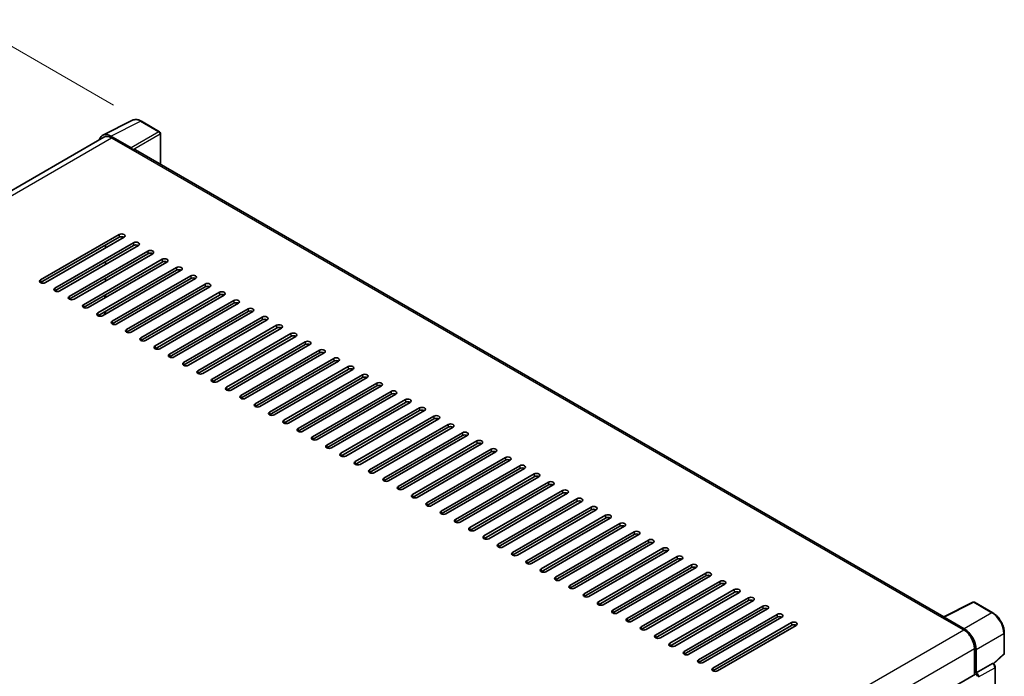
# Model space of a CAD drawing. Units: millimetres. Extents: x 15 to 11424, y 11 to 1416.
# Drawn here: x 869 to 1082, y 404 to 546 of the extents above; entities that cross this region are included whole.
import ezdxf

# ---------------------------------------------------------------- set-up
doc = ezdxf.new("R2010")
doc.units = ezdxf.units.MM
for name, color, linetype, lineweight in [('Dimension (ISO)', 7, 'Continuous', 18), ('Visible (ISO)', 7, 'Continuous', 35), ('Visible Narrow (ISO)', 7, 'Continuous', 25)]:
    doc.layers.add(name, color=color, linetype=linetype, lineweight=lineweight)
doc.styles.add('Note Text (TK)', font='MS PGothic.ttf')
doc.dimstyles.new('Default - Method 1b (TK)', dxfattribs={"dimscale": 4, "dimtxt": 2.5, "dimasz": 2.5, "dimexe": 1, "dimexo": 1.5, "dimgap": 1, "dimtad": 1, "dimtoh": 1, "dimrnd": 1e-08, "dimdsep": 46, "dimtxsty": 'Note Text (TK)', "dimcen": 0.09, "dimdle": 5, "dimclrd": 100, "dimclre": 100, "dimclrt": 7, "dimadec": 1, "dimazin": 1, "dimtfac": 1, "dimtmove": 0, "dimatfit": 3, "dimfxl": 1, "dimtolj": 1, "dimlwd": -1, "dimlwe": -1, "dimarcsym": 0})

# ---------------------------------------------------------------- blocks, each defined once
blk = doc.blocks.new('*D39')
at = {"layer": 'Defpoints', "color": 0}
for p in [(861.47, 543.73), (895.41, 524.14), (715.28, 418.94)]:
    blk.add_point(p, dxfattribs=at)
at = {"layer": 'Dimension (ISO)', "color": 100}
for p, q in [((889.43, 527.59), (857.49, 546.03)), ((690.19, 443.47), (852.84, 538.68)), ((709.3, 422.39), (677.57, 440.72))]:
    blk.add_line(p, q, dxfattribs=at)
for points in [[(852, 540.12), (853.68, 537.24), (861.47, 543.73)], [(689.34, 444.9), (691.03, 442.03), (681.56, 438.41)]]:
    blk.add_solid(points, dxfattribs=at)
at = {"layer": 'Dimension (ISO)', "color": 7, "insert": (758.15, 493.68), "char_height": 10, "attachment_point": 4, "rotation": 30.344, "style": 'Note Text (TK)'}
blk.add_mtext('\\A1;{\\Q-29.656;\\W0.819;\\H0.816x; \\fＭＳ Ｐゴシック|b0|i0;\\H10.0000;350}', dxfattribs=at)

msp = doc.modelspace()

# ---------------------------------------------------------------- linework, layer by layer
at = {"layer": 'Visible (ISO)'}
for p, q in [((887.0912, 521.1452), (893.491, 524.3413)), ((899.3541, 521.8619), (895.4127, 524.1374)), ((887.3378, 520.7202), (725.4327, 427.2443)), ((893.2169, 518.4055), (888.844, 520.9302)), ((888.9741, 520.5581), (893.6025, 517.886)), ((899.5359, 514.8293), (899.5359, 521.547)), ((893.4739, 517.9602), (893.4739, 517.9604)), ((1068.5447, 417.2519), (894.1479, 517.94)), ((873.6749, 489.9024), (890.6455, 499.7003)), ((890.6455, 499.1065), (873.6749, 489.3086)), ((891.674, 499.1065), (874.7034, 489.3086)), ((876.7605, 488.1209), (893.731, 497.9189)), ((893.731, 497.3251), (876.7605, 487.5271)), ((894.7596, 497.3251), (877.789, 487.5271)), ((887.6885, 496.8055), (887.6885, 497.3993)), ((879.846, 486.3395), (896.8166, 496.1375)), ((896.8166, 495.5436), (879.846, 485.7457)), ((897.8451, 495.5436), (880.8745, 485.7457)), ((882.9316, 484.558), (899.9021, 494.356)), ((899.9021, 493.7622), (882.9316, 483.9642)), ((900.9307, 493.7622), (883.9601, 483.9642)), ((887.6885, 493.2426), (887.6885, 493.8364)), ((886.0171, 482.7766), (902.9877, 492.5746)), ((902.9877, 491.9807), (886.0171, 482.1828)), ((904.0162, 491.9807), (887.0457, 482.1828)), ((889.1027, 480.9952), (906.0733, 490.7931)), ((887.6885, 489.6797), (887.6885, 490.2735)), ((906.0733, 490.1993), (889.1027, 480.4013)), ((907.1018, 490.1993), (890.1312, 480.4013)), ((892.1883, 479.2137), (909.1588, 489.0117)), ((887.5599, 486.0426), (887.5599, 486.6364)), ((887.6885, 486.1168), (887.6885, 486.7106)), ((909.1588, 488.4178), (892.1883, 478.6199)), ((910.1873, 488.4178), (893.2168, 478.6199)), ((895.2738, 477.4323), (912.2444, 487.2302)), ((912.2444, 486.6364), (895.2738, 476.8384)), ((913.2729, 486.6364), (896.3023, 476.8384)), ((898.3594, 475.6508), (915.3299, 485.4488)), ((915.3299, 484.855), (898.3594, 475.057)), ((916.3585, 484.855), (899.3879, 475.057)), ((887.5599, 482.4797), (887.5599, 483.0735)), ((887.5612, 482.4804), (887.5612, 483.0742)), ((887.6885, 482.5539), (887.6885, 483.1477)), ((901.4449, 473.8694), (918.4155, 483.6673)), ((918.4155, 483.0735), (901.4449, 473.2755)), ((919.444, 483.0735), (902.4734, 473.2755)), ((904.5305, 472.0879), (921.501, 481.8859)), ((921.501, 481.2921), (904.5305, 471.4941)), ((922.5296, 481.2921), (905.559, 471.4941)), ((907.616, 470.3065), (924.5866, 480.1044)), ((924.5866, 479.5106), (907.616, 469.7127)), ((925.6151, 479.5106), (908.6446, 469.7127)), ((910.7016, 468.525), (927.6722, 478.323)), ((927.6722, 477.7292), (910.7016, 467.9312)), ((928.7007, 477.7292), (911.7301, 467.9312)), ((913.7872, 466.7436), (930.7577, 476.5415)), ((930.7577, 475.9477), (913.7872, 466.1498)), ((931.7862, 475.9477), (914.8157, 466.1498)), ((916.8727, 464.9621), (933.8433, 474.7601)), ((933.8433, 474.1663), (916.8727, 464.3683)), ((934.8718, 474.1663), (917.9012, 464.3683)), ((919.9583, 463.1807), (936.9288, 472.9786)), ((936.9288, 472.3848), (919.9583, 462.5869)), ((937.9574, 472.3848), (920.9868, 462.5869)), ((923.0438, 461.3992), (940.0144, 471.1972)), ((940.0144, 470.6034), (923.0438, 460.8054)), ((941.0429, 470.6034), (924.0723, 460.8054)), ((926.1294, 459.6178), (943.0999, 469.4157)), ((943.0999, 468.8219), (926.1294, 459.024)), ((944.1285, 468.8219), (927.1579, 459.024)), ((929.2149, 457.8363), (946.1855, 467.6343)), ((946.1855, 467.0405), (929.2149, 457.2425)), ((947.214, 467.0405), (930.2435, 457.2425)), ((932.3005, 456.0549), (949.2711, 465.8529)), ((949.2711, 465.259), (932.3005, 455.4611)), ((950.2996, 465.259), (933.329, 455.4611)), ((935.3861, 454.2734), (952.3566, 464.0714)), ((952.3566, 463.4776), (935.3861, 453.6796)), ((953.3851, 463.4776), (936.4146, 453.6796)), ((938.4716, 452.492), (955.4422, 462.29)), ((955.4422, 461.6961), (938.4716, 451.8982)), ((956.4707, 461.6961), (939.5001, 451.8982)), ((941.5572, 450.7106), (958.5277, 460.5085)), ((958.5277, 459.9147), (941.5572, 450.1167)), ((959.5562, 459.9147), (942.5857, 450.1167)), ((944.6427, 448.9291), (961.6133, 458.7271)), ((961.6133, 458.1332), (944.6427, 448.3353)), ((962.6418, 458.1332), (945.6712, 448.3353)), ((947.7283, 447.1477), (964.6988, 456.9456)), ((964.6988, 456.3518), (947.7283, 446.5538)), ((965.7274, 456.3518), (948.7568, 446.5538)), ((950.8138, 445.3662), (967.7844, 455.1642)), ((967.7844, 454.5704), (950.8138, 444.7724)), ((968.8129, 454.5704), (951.8424, 444.7724)), ((953.8994, 443.5848), (970.87, 453.3827)), ((970.87, 452.7889), (953.8994, 442.9909)), ((971.8985, 452.7889), (954.9279, 442.9909)), ((956.985, 441.8033), (973.9555, 451.6013)), ((973.9555, 451.0075), (956.985, 441.2095)), ((974.984, 451.0075), (958.0135, 441.2095)), ((960.0705, 440.0219), (977.0411, 449.8198)), ((977.0411, 449.226), (960.0705, 439.4281)), ((978.0696, 449.226), (961.099, 439.4281)), ((963.1561, 438.2404), (980.1266, 448.0384)), ((980.1266, 447.4446), (963.1561, 437.6466)), ((981.1551, 447.4446), (964.1846, 437.6466)), ((966.2416, 436.459), (983.2122, 446.2569)), ((983.2122, 445.6631), (966.2416, 435.8652)), ((984.2407, 445.6631), (967.2701, 435.8652)), ((969.3272, 434.6775), (986.2977, 444.4755)), ((986.2977, 443.8817), (969.3272, 434.0837)), ((987.3263, 443.8817), (970.3557, 434.0837)), ((972.4127, 432.8961), (989.3833, 442.694)), ((989.3833, 442.1002), (972.4127, 432.3023)), ((990.4118, 442.1002), (973.4413, 432.3023)), ((975.4983, 431.1146), (992.4689, 440.9126)), ((992.4689, 440.3188), (975.4983, 430.5208)), ((993.4974, 440.3188), (976.5268, 430.5208)), ((978.5838, 429.3332), (995.5544, 439.1311)), ((995.5544, 438.5373), (978.5838, 428.7394)), ((996.5829, 438.5373), (979.6124, 428.7394)), ((981.6694, 427.5517), (998.64, 437.3497)), ((998.64, 436.7559), (981.6694, 426.9579)), ((999.6685, 436.7559), (982.6979, 426.9579)), ((984.755, 425.7703), (1001.7255, 435.5683)), ((1001.7255, 434.9744), (984.755, 425.1765)), ((1002.754, 434.9744), (985.7835, 425.1765)), ((987.8405, 423.9888), (1004.8111, 433.7868)), ((1004.8111, 433.193), (987.8405, 423.395)), ((1005.8396, 433.193), (988.869, 423.395)), ((990.9261, 422.2074), (1007.8966, 432.0054)), ((1007.8966, 431.4115), (990.9261, 421.6136)), ((1008.9252, 431.4115), (991.9546, 421.6136)), ((994.0116, 420.426), (1010.9822, 430.2239)), ((1010.9822, 429.6301), (994.0116, 419.8321)), ((1012.0107, 429.6301), (995.0402, 419.8321)), ((997.0972, 418.6445), (1014.0678, 428.4425)), ((1014.0678, 427.8486), (997.0972, 418.0507)), ((1015.0963, 427.8486), (998.1257, 418.0507)), ((1000.1827, 416.8631), (1017.1533, 426.661)), ((1017.1533, 426.0672), (1000.1827, 416.2692)), ((1018.1818, 426.0672), (1001.2113, 416.2692)), ((1003.2683, 415.0816), (1020.2389, 424.8796)), ((1020.2389, 424.2858), (1003.2683, 414.4878)), ((1021.2674, 424.2858), (1004.2968, 414.4878)), ((1006.3539, 413.3002), (1023.3244, 423.0981)), ((1023.3244, 422.5043), (1006.3539, 412.7063)), ((1024.3529, 422.5043), (1007.3824, 412.7063)), ((1009.4394, 411.5187), (1026.41, 421.3167)), ((1026.41, 420.7229), (1009.4394, 410.9249)), ((1027.4385, 420.7229), (1010.4679, 410.9249)), ((1012.525, 409.7373), (1029.4955, 419.5352)), ((1029.4955, 418.9414), (1012.525, 409.1435)), ((1030.5241, 418.9414), (1013.5535, 409.1435)), ((1068.4038, 417.1816), (1074.8036, 420.3777)), ((1079.0891, 418.0918), (1075.1478, 420.3673)), ((1015.6105, 407.9558), (1032.5811, 417.7538)), ((1032.5811, 417.16), (1015.6105, 407.362)), ((1033.6096, 417.16), (1016.6391, 407.362)), ((1068.1936, 417.0857), (1072.8219, 414.4136)), ((1068.3221, 417.0117), (1068.3221, 417.0115)), ((1072.952, 414.6353), (1068.5791, 417.1601)), ((1018.6961, 406.1744), (1035.6667, 415.9723)), ((1035.6667, 415.3785), (1018.6961, 405.5806)), ((1036.6952, 415.3785), (1019.7246, 405.5806)), ((1081.5837, 409.3683), (1081.5837, 413.7711)), ((1075.1361, 410.4053), (1075.1361, 404.7386)), ((1075.5218, 405.1352), (1075.5218, 410.1844)), ((1079.2861, 407.0826), (1081.4671, 409.1015)), ((1075.5218, 405.1352), (1079.0045, 407.146)), ((1079.1777, 407.1588), (1079.1713, 407.1625)), ((1079.6165, 319.992), (1079.6165, 406.3988)), ((912.6833, 310.9465), (1075.3399, 404.8563)), ((1075.5221, 405.135), (1075.5218, 405.1352))]:
    msp.add_line(p, q, dxfattribs=at)
for centre, start, end in [((899.1722, 521.547), 0, 60), ((1074.966, 420.0524), 60, 116.538708), ((1081.2201, 409.3683), 312.789481, 0)]:
    msp.add_arc(centre, 0.3636, start, end, dxfattribs=at)
for centre, major_axis, ratio, start_param, end_param in [((888.8471, 517.9575), (-1.8204, 3.153), 0.5766475, 5.49839613, 6.80992005), ((888.9741, 517.886), (-1.6364, 2.8343), 0.57735027, 5.49778714, 6.28318531), ((893.2166, 518.1085), (0.1818, -0.3149), 0.5780539, 0.78600715, 2.3555855), ((893.6025, 516.9952), (0.5455, 0.9448), 0.57735027, 0, 0.78539816), ((891.1597, 499.4034), (0.7273, 0), 0.57735027, 5.49778716, 8.63937978), ((891.1597, 498.8096), (-0.7273, 0), 0.57735027, 3.92699082, 5.49778713), ((894.2453, 497.622), (0.7273, 0), 0.57735027, 5.49778716, 8.63937978), ((894.2453, 497.0282), (-0.7273, 0), 0.57735027, 3.92699082, 5.49778713), ((897.3309, 495.8405), (0.7273, 0), 0.57735027, 5.49778716, 8.63937978), ((897.3309, 495.2467), (-0.7273, 0), 0.57735027, 3.92699082, 5.49778713), ((900.4164, 494.0591), (0.7273, 0), 0.57735027, 5.49778716, 8.63937978), ((900.4164, 493.4653), (-0.7273, 0), 0.57735027, 3.92699082, 5.49778713), ((903.502, 492.2777), (0.7273, 0), 0.57735027, 5.49778716, 8.63937978), ((903.502, 491.6838), (-0.7273, 0), 0.57735027, 3.92699082, 5.49778713), ((906.5875, 490.4962), (0.7273, 0), 0.57735027, 5.49778716, 8.63937978), ((874.1892, 489.6055), (-0.7273, 0), 0.57735027, 5.49778716, 8.63937978), ((906.5875, 489.9024), (-0.7273, 0), 0.57735027, 3.92699082, 5.49778713), ((909.6731, 488.7148), (0.7273, 0), 0.57735027, 5.49778716, 8.63937978), ((877.2747, 487.824), (-0.7273, 0), 0.57735027, 5.49778716, 8.63937978), ((909.6731, 488.1209), (-0.7273, 0), 0.57735027, 3.92699082, 5.49778713), ((912.7586, 486.9333), (0.7273, 0), 0.57735027, 5.49778716, 8.63937978), ((912.7586, 486.3395), (-0.7273, 0), 0.57735027, 3.92699082, 5.49778713), ((880.3603, 486.0426), (-0.7273, 0), 0.57735027, 5.49778716, 8.63937978), ((883.4458, 484.2611), (-0.7273, 0), 0.57735027, 5.49778716, 8.63937978), ((915.8442, 485.1519), (0.7273, 0), 0.57735027, 5.49778716, 8.63937978), ((915.8442, 484.558), (-0.7273, 0), 0.57735027, 3.92699082, 5.49778713), ((886.5314, 482.4797), (-0.7273, 0), 0.57735027, 5.49778716, 8.63937978), ((918.9297, 483.3704), (0.7273, 0), 0.57735027, 5.49778716, 8.63937978), ((918.9297, 482.7766), (-0.7273, 0), 0.57735027, 3.92699082, 5.49778713), ((889.617, 480.6982), (-0.7273, 0), 0.57735027, 5.49778716, 8.63937978), ((922.0153, 481.589), (0.7273, 0), 0.57735027, 5.49778716, 8.63937978), ((922.0153, 480.9952), (-0.7273, 0), 0.57735027, 3.92699082, 5.49778713), ((925.1009, 479.8075), (0.7273, 0), 0.57735027, 5.49778716, 8.63937978), ((892.7025, 478.9168), (-0.7273, 0), 0.57735027, 5.49778716, 8.63937978), ((925.1009, 479.2137), (-0.7273, 0), 0.57735027, 3.92699082, 5.49778713), ((928.1864, 478.0261), (0.7273, 0), 0.57735027, 5.49778716, 8.63937978), ((895.7881, 477.1354), (-0.7273, 0), 0.57735027, 5.49778716, 8.63937978), ((928.1864, 477.4323), (-0.7273, 0), 0.57735027, 3.92699082, 5.49778713), ((931.272, 476.2446), (0.7273, 0), 0.57735027, 5.49778716, 8.63937978), ((931.272, 475.6508), (-0.7273, 0), 0.57735027, 3.92699082, 5.49778713), ((898.8736, 475.3539), (-0.7273, 0), 0.57735027, 5.49778716, 8.63937978), ((901.9592, 473.5725), (-0.7273, 0), 0.57735027, 5.49778716, 8.63937978), ((934.3575, 474.4632), (0.7273, 0), 0.57735027, 5.49778716, 8.63937978), ((934.3575, 473.8694), (-0.7273, 0), 0.57735027, 3.92699082, 5.49778713), ((905.0447, 471.791), (-0.7273, 0), 0.57735027, 5.49778716, 8.63937978), ((937.4431, 472.6817), (0.7273, 0), 0.57735027, 5.49778716, 8.63937978), ((937.4431, 472.0879), (-0.7273, 0), 0.57735027, 3.92699082, 5.49778713), ((908.1303, 470.0096), (-0.7273, 0), 0.57735027, 5.49778716, 8.63937978), ((940.5286, 470.9003), (0.7273, 0), 0.57735027, 5.49778716, 8.63937978), ((940.5286, 470.3065), (-0.7273, 0), 0.57735027, 3.92699082, 5.49778713), ((943.6142, 469.1188), (0.7273, 0), 0.57735027, 5.49778716, 8.63937978), ((911.2159, 468.2281), (-0.7273, 0), 0.57735027, 5.49778716, 8.63937978), ((943.6142, 468.525), (-0.7273, 0), 0.57735027, 3.92699082, 5.49778713), ((946.6998, 467.3374), (0.7273, 0), 0.57735027, 5.49778716, 8.63937978), ((914.3014, 466.4467), (-0.7273, 0), 0.57735027, 5.49778716, 8.63937978), ((946.6998, 466.7436), (-0.7273, 0), 0.57735027, 3.92699082, 5.49778713), ((949.7853, 465.5559), (0.7273, 0), 0.57735027, 5.49778716, 8.63937978), ((949.7853, 464.9621), (-0.7273, 0), 0.57735027, 3.92699082, 5.49778713), ((917.387, 464.6652), (-0.7273, 0), 0.57735027, 5.49778716, 8.63937978), ((920.4725, 462.8838), (-0.7273, 0), 0.57735027, 5.49778716, 8.63937978), ((952.8709, 463.7745), (0.7273, 0), 0.57735027, 5.49778716, 8.63937978), ((952.8709, 463.1807), (-0.7273, 0), 0.57735027, 3.92699082, 5.49778713), ((923.5581, 461.1023), (-0.7273, 0), 0.57735027, 5.49778716, 8.63937978), ((955.9564, 461.9931), (0.7273, 0), 0.57735027, 5.49778716, 8.63937978), ((955.9564, 461.3992), (-0.7273, 0), 0.57735027, 3.92699082, 5.49778713), ((926.6436, 459.3209), (-0.7273, 0), 0.57735027, 5.49778716, 8.63937978), ((959.042, 460.2116), (0.7273, 0), 0.57735027, 5.49778716, 8.63937978), ((959.042, 459.6178), (-0.7273, 0), 0.57735027, 3.92699082, 5.49778713), ((962.1275, 458.4302), (0.7273, 0), 0.57735027, 5.49778716, 8.63937978), ((929.7292, 457.5394), (-0.7273, 0), 0.57735027, 5.49778716, 8.63937978), ((962.1275, 457.8363), (-0.7273, 0), 0.57735027, 3.92699082, 5.49778713), ((965.2131, 456.6487), (0.7273, 0), 0.57735027, 5.49778716, 8.63937978), ((932.8148, 455.758), (-0.7273, 0), 0.57735027, 5.49778716, 8.63937978), ((965.2131, 456.0549), (-0.7273, 0), 0.57735027, 3.92699082, 5.49778713), ((968.2987, 454.8673), (0.7273, 0), 0.57735027, 5.49778715, 8.63937978), ((968.2987, 454.2734), (-0.7273, 0), 0.57735027, 3.92699082, 5.49778713), ((935.9003, 453.9765), (-0.7273, 0), 0.57735027, 5.49778716, 8.63937978), ((938.9859, 452.1951), (-0.7273, 0), 0.57735027, 5.49778716, 8.63937978), ((971.3842, 453.0858), (0.7273, 0), 0.57735027, 5.49778716, 8.63937978), ((971.3842, 452.492), (-0.7273, 0), 0.57735027, 3.92699082, 5.49778713), ((942.0714, 450.4136), (-0.7273, 0), 0.57735027, 5.49778716, 8.63937978), ((974.4698, 451.3044), (0.7273, 0), 0.57735027, 5.49778716, 8.63937978), ((974.4698, 450.7106), (-0.7273, 0), 0.57735027, 3.92699082, 5.49778713), ((945.157, 448.6322), (-0.7273, 0), 0.57735027, 5.49778716, 8.63937978), ((977.5553, 449.5229), (0.7273, 0), 0.57735027, 5.49778716, 8.63937978), ((977.5553, 448.9291), (-0.7273, 0), 0.57735027, 3.92699082, 5.49778713), ((948.2425, 446.8508), (-0.7273, 0), 0.57735027, 5.49778716, 8.63937978), ((980.6409, 447.7415), (0.7273, 0), 0.57735027, 5.49778716, 8.63937978), ((980.6409, 447.1477), (-0.7273, 0), 0.57735027, 3.92699082, 5.49778713), ((983.7264, 445.96), (0.7273, 0), 0.57735027, 5.49778716, 8.63937978), ((951.3281, 445.0693), (-0.7273, 0), 0.57735027, 5.49778716, 8.63937978), ((983.7264, 445.3662), (-0.7273, 0), 0.57735027, 3.92699082, 5.49778713), ((986.812, 444.1786), (0.7273, 0), 0.57735027, 5.49778716, 8.63937978), ((986.812, 443.5848), (-0.7273, 0), 0.57735027, 3.92699082, 5.49778713), ((954.4137, 443.2879), (-0.7273, 0), 0.57735027, 5.49778716, 8.63937978), ((989.8976, 442.3971), (0.7273, 0), 0.57735027, 5.49778716, 8.63937978), ((989.8976, 441.8033), (-0.7273, 0), 0.57735027, 3.92699082, 5.49778713), ((957.4992, 441.5064), (-0.7273, 0), 0.57735027, 5.49778716, 8.63937978), ((960.5848, 439.725), (-0.7273, 0), 0.57735027, 5.49778716, 8.63937978), ((992.9831, 440.6157), (0.7273, 0), 0.57735027, 5.49778716, 8.63937978), ((992.9831, 440.0219), (-0.7273, 0), 0.57735027, 3.92699082, 5.49778713), ((963.6703, 437.9435), (-0.7273, 0), 0.57735027, 5.49778716, 8.63937978), ((996.0687, 438.8342), (0.7273, 0), 0.57735027, 5.49778716, 8.63937978), ((996.0687, 438.2404), (-0.7273, 0), 0.57735027, 3.92699082, 5.49778713), ((966.7559, 436.1621), (-0.7273, 0), 0.57735027, 5.49778716, 8.63937978), ((999.1542, 437.0528), (0.7273, 0), 0.57735027, 5.49778716, 8.63937978), ((999.1542, 436.459), (-0.7273, 0), 0.57735027, 3.92699082, 5.49778713), ((1002.2398, 435.2713), (0.7273, 0), 0.57735027, 5.49778716, 8.63937978), ((969.8414, 434.3806), (-0.7273, 0), 0.57735027, 5.49778716, 8.63937978), ((1002.2398, 434.6775), (-0.7273, 0), 0.57735027, 3.92699082, 5.49778713), ((1005.3253, 433.4899), (0.7273, 0), 0.57735027, 5.49778716, 8.63937978), ((1005.3253, 432.8961), (-0.7273, 0), 0.57735027, 3.92699082, 5.49778713), ((972.927, 432.5992), (-0.7273, 0), 0.57735027, 5.49778716, 8.63937978), ((1008.4109, 431.7085), (0.7273, 0), 0.57735027, 5.49778716, 8.63937978), ((1008.4109, 431.1146), (-0.7273, 0), 0.57735027, 3.92699082, 5.49778713), ((976.0126, 430.8177), (-0.7273, 0), 0.57735027, 5.49778716, 8.63937978), ((979.0981, 429.0363), (-0.7273, 0), 0.57735027, 5.49778716, 8.63937978), ((1011.4965, 429.927), (0.7273, 0), 0.57735027, 5.49778716, 8.63937978), ((1011.4965, 429.3332), (-0.7273, 0), 0.57735027, 3.92699082, 5.49778713), ((982.1837, 427.2548), (-0.7273, 0), 0.57735027, 5.49778716, 8.63937978), ((1014.582, 428.1456), (0.7273, 0), 0.57735027, 5.49778716, 8.63937978), ((1014.582, 427.5517), (-0.7273, 0), 0.57735027, 3.92699082, 5.49778713), ((985.2692, 425.4734), (-0.7273, 0), 0.57735027, 5.49778716, 8.63937978), ((1017.6676, 426.3641), (0.7273, 0), 0.57735027, 5.49778716, 8.63937978), ((1017.6676, 425.7703), (-0.7273, 0), 0.57735027, 3.92699082, 5.49778713), ((1020.7531, 424.5827), (0.7273, 0), 0.57735027, 5.49778716, 8.63937978), ((988.3548, 423.6919), (-0.7273, 0), 0.57735027, 5.49778716, 8.63937978), ((1020.7531, 423.9888), (-0.7273, 0), 0.57735027, 3.92699082, 5.49778713), ((1023.8387, 422.8012), (0.7273, 0), 0.57735027, 5.49778716, 8.63937978), ((991.4403, 421.9105), (-0.7273, 0), 0.57735027, 5.49778716, 8.63937978), ((1023.8387, 422.2074), (-0.7273, 0), 0.57735027, 3.92699082, 5.49778713), ((1026.9242, 421.0198), (0.7273, 0), 0.57735027, 5.49778716, 8.63937978), ((1026.9242, 420.426), (-0.7273, 0), 0.57735027, 3.92699082, 5.49778713), ((994.5259, 420.129), (-0.7273, 0), 0.57735027, 5.49778716, 8.63937978), ((997.6114, 418.3476), (-0.7273, 0), 0.57735027, 5.49778716, 8.63937978), ((1030.0098, 419.2383), (0.7273, 0), 0.57735027, 5.49778716, 8.63937978), ((1030.0098, 418.6445), (-0.7273, 0), 0.57735027, 3.92699082, 5.49778713), ((1000.697, 416.5662), (-0.7273, 0), 0.57735027, 5.49778716, 8.63937978), ((1033.0954, 417.4569), (0.7273, 0), 0.57735027, 5.49778716, 8.63937978), ((1033.0954, 416.8631), (-0.7273, 0), 0.57735027, 3.92699082, 5.49778713), ((1068.1936, 416.195), (0.5455, 0.9448), 0.57735027, 0.53865784, 0.78539816), ((1068.5794, 416.8628), (-0.182, 0.3153), 0.5766475, 5.49839613, 7.06797448), ((1003.7826, 414.7847), (-0.7273, 0), 0.57735027, 5.49778716, 8.63937978), ((1036.1809, 415.6754), (0.7273, 0), 0.57735027, 5.49778716, 8.63937978), ((1036.1809, 415.0816), (-0.7273, 0), 0.57735027, 3.92699082, 5.49778713), ((1072.8219, 411.7414), (1.6364, -2.8343), 0.57735027, 0.78539816, 2.35619449), ((1072.9489, 411.6663), (1.8182, -3.1492), 0.5780539, 0.78600715, 2.3555855), ((1006.8681, 413.0033), (-0.7273, 0), 0.57735027, 5.49778716, 8.63937978), ((1009.9537, 411.2218), (-0.7273, 0), 0.57735027, 5.49778716, 8.63937978), ((1013.0392, 409.4404), (-0.7273, 0), 0.57735027, 5.49778716, 8.63937978), ((1016.1248, 407.6589), (-0.7273, 0), 0.57735027, 5.49778716, 8.63937978), ((1019.2103, 405.8775), (-0.7273, 0), 0.57735027, 5.49778716, 8.63937978), ((1078.9959, 406.8439), (-0.1726, -0.3202), 0.55686057, 3.12531633, 3.87580791), ((1075.5218, 404.5414), (-0.1818, 0.3149), 0.57735027, 3.92699082, 6.28318531), ((1075.5214, 404.5412), (0.3636, -0.6298), 0.5780539, 0.78600715, 2.3555855)]:
    msp.add_ellipse(centre, major_axis=major_axis, ratio=ratio, start_param=start_param, end_param=end_param, dxfattribs=at)
for points, knots in [([(895.4127, 524.1374), (895.2833, 524.2122), (895.1524, 524.2766), (894.8892, 524.3826), (894.757, 524.4242), (894.493, 524.4823), (894.3612, 524.4987), (894.101, 524.5038), (893.9726, 524.4923), (893.7239, 524.4393), (893.6037, 524.3977), (893.491, 524.3413)], [-0.784789176, -0.784789176, -0.784789176, -0.784789176, -0.634804167, -0.634804167, -0.484819157, -0.484819157, -0.334834148, -0.334834148, -0.184849139, -0.184849139, -0.03486413, -0.03486413, -0.03486413, -0.03486413]), ([(1081.5837, 413.7711), (1081.5837, 413.9275), (1081.5731, 414.088), (1081.5316, 414.4145), (1081.5008, 414.5804), (1081.42, 414.9144), (1081.37, 415.0825), (1081.2523, 415.4173), (1081.1845, 415.584), (1081.0328, 415.9127), (1080.9489, 416.0747), (1080.7667, 416.3903), (1080.6684, 416.5439), (1080.4596, 416.8397), (1080.349, 416.9817), (1080.118, 417.2511), (1079.9974, 417.3784), (1079.7486, 417.6153), (1079.6203, 417.725), (1079.3583, 417.9242), (1079.2246, 418.0136), (1079.0891, 418.0918)], [-0.78478918, -0.78478918, -0.78478918, -0.78478918, -0.62783134, -0.62783134, -0.47087351, -0.47087351, -0.31391567, -0.31391567, -0.15695784, -0.15695784, 0, 0, 0.15695784, 0.15695784, 0.31391567, 0.31391567, 0.47087351, 0.47087351, 0.62783134, 0.62783134, 0.78478918, 0.78478918, 0.78478918, 0.78478918]), ([(1079.6165, 406.3988), (1079.6165, 406.4628), (1079.608, 406.5242), (1079.5794, 406.6424), (1079.5591, 406.6994), (1079.5088, 406.8085), (1079.4786, 406.8607), (1079.4093, 406.9589), (1079.3701, 407.0049), (1079.282, 407.0888), (1079.2331, 407.1268), (1079.1777, 407.1588)], [-0.78478918, -0.78478918, -0.78478918, -0.78478918, -0.47087351, -0.47087351, -0.15695784, -0.15695784, 0.15695784, 0.15695784, 0.47087351, 0.47087351, 0.78478918, 0.78478918, 0.78478918, 0.78478918])]:
    msp.add_open_spline(points, degree=3, knots=knots, dxfattribs=at)
at = {"layer": 'Visible Narrow (ISO)'}
for p, q in [((888.844, 520.9302), (895.2399, 524.1244)), ((895.2399, 524.1244), (899.1812, 521.8489)), ((726.3928, 426.6918), (888.9741, 520.5581)), ((899.1812, 521.8489), (893.2169, 518.4055)), ((893.4739, 517.9604), (899.4382, 521.4038)), ((899.4382, 521.4038), (899.4382, 514.8857)), ((893.6025, 517.886), (1068.1936, 417.0857)), ((890.6455, 499.7003), (890.6455, 499.1065)), ((893.731, 497.9189), (893.731, 497.3251)), ((896.8166, 496.1375), (896.8166, 495.5436)), ((899.9021, 494.356), (899.9021, 493.7622)), ((902.9877, 492.5746), (902.9877, 491.9807)), ((906.0733, 490.7931), (906.0733, 490.1993)), ((873.6749, 489.9024), (873.6749, 489.3086)), ((909.1588, 489.0117), (909.1588, 488.4178)), ((876.7605, 488.1209), (876.7605, 487.5271)), ((912.2444, 487.2302), (912.2444, 486.6364)), ((879.846, 486.3395), (879.846, 485.7457)), ((882.9316, 484.558), (882.9316, 483.9642)), ((915.3299, 485.4488), (915.3299, 484.855)), ((886.0171, 482.7766), (886.0171, 482.1828)), ((918.4155, 483.6673), (918.4155, 483.0735)), ((889.1027, 480.9952), (889.1027, 480.4013)), ((921.501, 481.8859), (921.501, 481.2921)), ((924.5866, 480.1044), (924.5866, 479.5106)), ((892.1883, 479.2137), (892.1883, 478.6199)), ((927.6722, 478.323), (927.6722, 477.7292)), ((895.2738, 477.4323), (895.2738, 476.8384)), ((930.7577, 476.5415), (930.7577, 475.9477)), ((898.3594, 475.6508), (898.3594, 475.057)), ((901.4449, 473.8694), (901.4449, 473.2755)), ((933.8433, 474.7601), (933.8433, 474.1663)), ((904.5305, 472.0879), (904.5305, 471.4941)), ((936.9288, 472.9786), (936.9288, 472.3848)), ((907.616, 470.3065), (907.616, 469.7127)), ((940.0144, 471.1972), (940.0144, 470.6034)), ((910.7016, 468.525), (910.7016, 467.9312)), ((943.0999, 469.4157), (943.0999, 468.8219)), ((946.1855, 467.6343), (946.1855, 467.0405)), ((913.7872, 466.7436), (913.7872, 466.1498)), ((949.2711, 465.8529), (949.2711, 465.259)), ((916.8727, 464.9621), (916.8727, 464.3683)), ((919.9583, 463.1807), (919.9583, 462.5869)), ((952.3566, 464.0714), (952.3566, 463.4776)), ((923.0438, 461.3992), (923.0438, 460.8054)), ((955.4422, 462.29), (955.4422, 461.6961)), ((926.1294, 459.6178), (926.1294, 459.024)), ((958.5277, 460.5085), (958.5277, 459.9147)), ((929.2149, 457.8363), (929.2149, 457.2425)), ((961.6133, 458.7271), (961.6133, 458.1332)), ((964.6988, 456.9456), (964.6988, 456.3518)), ((932.3005, 456.0549), (932.3005, 455.4611)), ((967.7844, 455.1642), (967.7844, 454.5704)), ((935.3861, 454.2734), (935.3861, 453.6796)), ((938.4716, 452.492), (938.4716, 451.8982)), ((970.87, 453.3827), (970.87, 452.7889)), ((941.5572, 450.7106), (941.5572, 450.1167)), ((973.9555, 451.6013), (973.9555, 451.0075)), ((944.6427, 448.9291), (944.6427, 448.3353)), ((977.0411, 449.8198), (977.0411, 449.226)), ((947.7283, 447.1477), (947.7283, 446.5538)), ((980.1266, 448.0384), (980.1266, 447.4446)), ((983.2122, 446.2569), (983.2122, 445.6631)), ((950.8138, 445.3662), (950.8138, 444.7724)), ((986.2977, 444.4755), (986.2977, 443.8817)), ((953.8994, 443.5848), (953.8994, 442.9909)), ((989.3833, 442.694), (989.3833, 442.1002)), ((956.985, 441.8033), (956.985, 441.2095)), ((960.0705, 440.0219), (960.0705, 439.4281)), ((992.4689, 440.9126), (992.4689, 440.3188)), ((963.1561, 438.2404), (963.1561, 437.6466)), ((995.5544, 439.1311), (995.5544, 438.5373)), ((966.2416, 436.459), (966.2416, 435.8652)), ((998.64, 437.3497), (998.64, 436.7559)), ((1001.7255, 435.5683), (1001.7255, 434.9744)), ((969.3272, 434.6775), (969.3272, 434.0837)), ((1004.8111, 433.7868), (1004.8111, 433.193)), ((972.4127, 432.8961), (972.4127, 432.3023)), ((1007.8966, 432.0054), (1007.8966, 431.4115)), ((975.4983, 431.1146), (975.4983, 430.5208)), ((978.5838, 429.3332), (978.5838, 428.7394)), ((1010.9822, 430.2239), (1010.9822, 429.6301)), ((981.6694, 427.5517), (981.6694, 426.9579)), ((1014.0678, 428.4425), (1014.0678, 427.8486)), ((984.755, 425.7703), (984.755, 425.1765)), ((1017.1533, 426.661), (1017.1533, 426.0672)), ((1020.2389, 424.8796), (1020.2389, 424.2858)), ((987.8405, 423.9888), (987.8405, 423.395)), ((1023.3244, 423.0981), (1023.3244, 422.5043)), ((990.9261, 422.2074), (990.9261, 421.6136)), ((1026.41, 421.3167), (1026.41, 420.7229)), ((994.0116, 420.426), (994.0116, 419.8321)), ((997.0972, 418.6445), (997.0972, 418.0507)), ((1029.4955, 419.5352), (1029.4955, 418.9414)), ((1068.5791, 417.1601), (1074.975, 420.3543)), ((1074.975, 420.3543), (1078.9163, 418.0788)), ((1000.1827, 416.8631), (1000.1827, 416.2692)), ((1032.5811, 417.7538), (1032.5811, 417.16)), ((1078.9163, 418.0788), (1072.952, 414.6353)), ((910.1902, 320.5181), (1072.8219, 414.4136)), ((1003.2683, 415.0816), (1003.2683, 414.4878)), ((1035.6667, 415.9723), (1035.6667, 415.3785)), ((1006.3539, 413.3002), (1006.3539, 412.7063)), ((1075.5218, 410.1844), (1081.486, 413.6279)), ((1081.486, 413.6279), (1081.486, 409.2252)), ((912.5866, 316.5573), (1075.1361, 410.4053)), ((1009.4394, 411.5187), (1009.4394, 410.9249)), ((1012.525, 409.7373), (1012.525, 409.1435)), ((1015.6105, 407.9558), (1015.6105, 407.362)), ((1081.486, 409.2252), (1079.223, 407.1304)), ((1018.6961, 406.1744), (1018.6961, 405.5806)), ((1079.0048, 407.1458), (1075.5221, 405.135)), ((1076.036, 404.2448), (1079.5188, 406.2556)), ((1079.0045, 407.146), (1079.0048, 407.1458)), ((1079.5188, 406.2556), (1079.5188, 319.8488))]:
    msp.add_line(p, q, dxfattribs=at)
for centre, major_axis, ratio, start_param, end_param in [((895.2338, 521.1471), (-1.8009, 3.1632), 0.57677384, 5.50187364, 6.25179868), ((895.2309, 523.8225), (0.1818, 0.3149), 0.57735027, 0, 0.75049158), ((899.1722, 521.547), (0.1818, 0.3149), 0.57735027, 0, 0.75049158), ((899.1722, 521.547), (0.1818, -0.3149), 0.61692145, 0.78600715, 2.3555855), ((899.1722, 521.547), (0.3636, 0), 0.57735027, 5.53269373, 6.28318531), ((1074.966, 420.0524), (-0.1625, 0.3253), 0.5766475, 5.53326026, 6.28318531), ((1074.966, 420.0524), (0.1818, 0.3149), 0.57735027, 0, 0.75049158), ((1078.9073, 417.7769), (0.1818, 0.3149), 0.57735027, 0, 0.75049158), ((1078.9045, 415.1047), (1.8182, -3.1492), 0.58194065, 0.78600715, 2.3555855), ((1081.2201, 413.7711), (0.3636, 0), 0.57735027, 5.53269373, 6.28318531), ((1081.2201, 409.3683), (0.247, -0.2669), 0.43528024, 0, 0.66685618), ((1081.2201, 409.3683), (0.3636, 0), 0.57735027, 5.53269373, 6.28318531), ((1078.9959, 406.8439), (0.1818, 0.3149), 0.57735027, 0, 0.75049158), ((1078.9956, 406.547), (0.3636, -0.6298), 0.59748767, 0.78600715, 2.3555855), ((1079.2528, 406.3988), (0.3636, 0), 0.57735027, 5.53269373, 6.28318531)]:
    msp.add_ellipse(centre, major_axis=major_axis, ratio=ratio, start_param=start_param, end_param=end_param, dxfattribs=at)

# ---------------------------------------------------------------- dimensions: what is measured, and where the dimension line sits
at = {"layer": 'Dimension (ISO)', "color": 100}
dim = msp.add_linear_dim(base=(861.4716, 543.7334), p1=(715.283, 418.9414), p2=(895.4127, 524.1374), angle=210.344041, text='{\\Q-29.656;\\W0.819;\\H0.816x; \\fＭＳ Ｐゴシック|b0|i0;\\H10.0000;350}', dimstyle='Default - Method 1b (TK)', override={"dimgap": 1, "dimtoh": 0, "dimdec": 2, "dimlfac": 1.677212, "dimtol": 0, "dimlim": 0, "dimtp": 0, "dimtm": 0, "dimtdec": 2, "dimtofl": 0, "dimatfit": 1}, dxfattribs=at)
dim.commit()
dim.dimension.update_dxf_attribs({"geometry": '*D39', "text_midpoint": (771.5139, 491.0735), "dimtype": 160})

doc.saveas('drawing.dxf')
